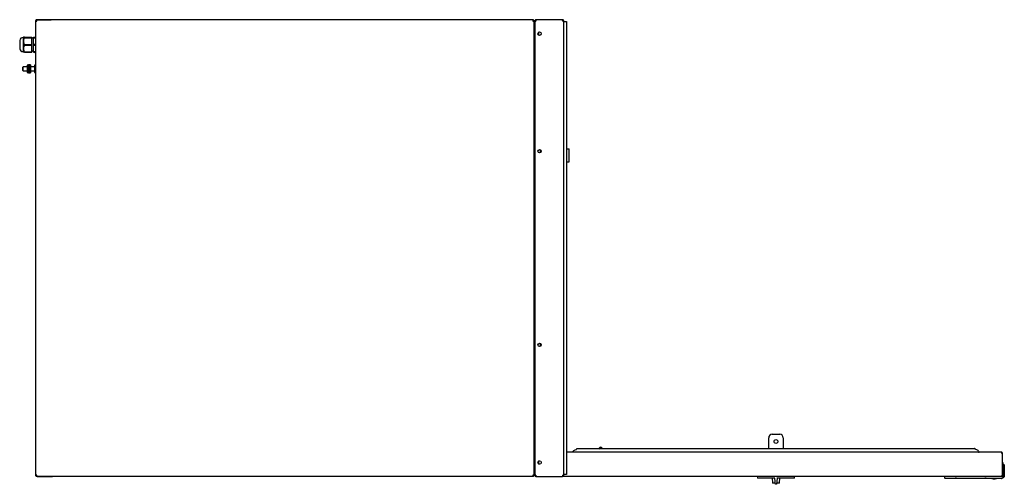
# Model space of a CAD drawing. Units: millimetres. Extents: x 226 to 2583, y 260 to 1718.
# Drawn here: x 1158 to 2583, y 260 to 932 of the extents above; entities that cross this region are included whole.
import ezdxf

# ---------------------------------------------------------------- set-up
doc = ezdxf.new("R2010")
doc.units = ezdxf.units.MM
doc.header["$LTSCALE"] = 9

msp = doc.modelspace()

# ---------------------------------------------------------------- linework, layer by layer
for p, q in [((1181.2, 929.6), (1181.2, 273.2)), ((1182, 929.6), (1181.2, 929.6)), ((1181.2, 929.6), (1181.2, 929.6)), ((1182.4, 929.8), (1183, 929.8)), ((1182.4, 929.6), (1182.4, 929.8)), ((1900.6, 931.4), (1183, 931.4)), ((1183, 929.6), (1183, 931.4)), ((1184.2, 931.4), (1184.2, 931.6)), ((1184.2, 931.6), (1204, 931.6)), ((1205.5, 931.6), (1204, 931.6)), ((1205.5, 931.4), (1205.5, 931.6)), ((1900.6, 931.4), (1900.6, 929.6)), ((1902.4, 929.6), (1901.6, 929.6)), ((1902.4, 273.2), (1902.4, 929.6)), ((1902.4, 929.6), (1902.4, 929.6)), ((1903.4, 929.6), (1903.4, 273.2)), ((1903.4, 929.6), (1904.2, 929.6)), ((1903.4, 929.6), (1903.4, 929.6)), ((1943.6, 931.4), (1905.2, 931.4)), ((1905.2, 931.4), (1905.2, 929.6)), ((1943.6, 930.6), (1943.6, 931.4)), ((1943.6, 931.4), (1943.6, 931.4)), ((1945.4, 929.6), (1943.6, 929.6)), ((1945.4, 273.2), (1945.4, 929.6)), ((1945.4, 928.9), (1949.4, 928.9)), ((1949.4, 928.9), (1949.4, 926.9)), ((1949.4, 926.9), (1949.4, 275.9)), ((1903.4, 920.6), (1902.4, 920.6)), ((1910, 913.9), (1908.8, 913.2)), ((1908.8, 913.2), (1908.8, 909.6)), ((1158.3, 901.6), (1158.3, 889.6)), ((1163.7, 906.4), (1163.2, 905.9)), ((1163.2, 905.9), (1163.2, 895.2)), ((1165, 906.6), (1175.7, 906.6)), ((1165, 906.1), (1165, 905.5)), ((1165, 906.1), (1175.7, 906.1)), ((1165, 905.5), (1175.7, 905.5)), ((1175.7, 906.1), (1175.7, 906.6)), ((1175.7, 905.5), (1175.7, 906.1)), ((1175.7, 895.7), (1175.7, 905.5)), ((1178.2, 904.9), (1175.7, 904.9)), ((1178.2, 906.6), (1181.2, 906.6)), ((1178.2, 906.1), (1178.2, 906.6)), ((1180.7, 906.1), (1178.2, 906.1)), ((1178.2, 905.5), (1178.2, 906.1)), ((1178.2, 905.5), (1180.7, 905.5)), ((1178.2, 895.7), (1178.2, 905.5)), ((1180.7, 906.2), (1180.7, 904.9)), ((1181.2, 906.2), (1180.7, 906.2)), ((1181.2, 904.9), (1180.7, 904.9)), ((1908.8, 909.6), (1910, 908.9)), ((1163.2, 895.2), (1163.2, 885.4)), ((1163.2, 885.4), (1163.7, 884.9)), ((1165, 895.7), (1165, 894.6)), ((1165, 895.7), (1175.7, 895.7)), ((1165, 894.6), (1175.7, 894.6)), ((1165, 885.2), (1165, 884.7)), ((1165, 885.2), (1175.7, 885.2)), ((1165, 884.7), (1175.7, 884.7)), ((1175.7, 894.6), (1175.7, 895.7)), ((1175.7, 885.2), (1175.7, 894.6)), ((1175.7, 886.4), (1178.2, 886.4)), ((1175.7, 884.7), (1175.7, 885.2)), ((1181.2, 895.7), (1178.2, 895.7)), ((1178.2, 894.6), (1178.2, 895.7)), ((1178.2, 894.6), (1181.2, 894.6)), ((1178.2, 885.2), (1178.2, 894.6)), ((1181.2, 885.2), (1178.2, 885.2)), ((1178.2, 884.7), (1178.2, 885.2)), ((1178.2, 884.7), (1181.2, 884.7)), ((1180.7, 884.4), (1180.7, 883.1)), ((1180.7, 884.4), (1181.2, 884.4)), ((1180.7, 883.1), (1181.2, 883.1)), ((1163.1, 863.6), (1162.6, 863.1)), ((1162.6, 858.1), (1162.6, 863.1)), ((1162.6, 858.1), (1163.1, 857.6)), ((1168.9, 863.6), (1163.1, 863.6)), ((1163.1, 857.6), (1163.1, 863.6)), ((1163.1, 857.6), (1168.9, 857.6)), ((1170.9, 866), (1168.9, 866)), ((1168.9, 866), (1168.9, 855.3)), ((1168.9, 855.3), (1170.9, 855.3)), ((1172.3, 866.6), (1170.9, 866.6)), ((1170.9, 866.6), (1170.9, 854.6)), ((1173.7, 866.6), (1172.3, 866.6)), ((1172.3, 866.6), (1172.3, 854.6)), ((1172.3, 866.6), (1172.3, 854.6)), ((1173.7, 866.6), (1173.7, 854.6)), ((1179.8, 863.6), (1173.7, 863.6)), ((1173.7, 857.6), (1179.8, 857.6)), ((1181.2, 866), (1179.8, 866)), ((1179.8, 866), (1179.8, 855.3)), ((1179.8, 855.3), (1181.2, 855.3)), ((1170.9, 854.6), (1172.3, 854.6)), ((1170.9, 854.6), (1170.9, 854.6)), ((1172.3, 854.6), (1173.7, 854.6)), ((1172.3, 854.6), (1172.3, 854.6)), ((1172.3, 854.6), (1172.3, 854.6)), ((1173.7, 854.6), (1173.7, 854.6)), ((1911.2, 743.8), (1911.2, 739)), ((1911.9, 742.4), (1911.2, 742)), ((1912.8, 741.9), (1911.9, 742.4)), ((1949.4, 744.8), (1952.8, 744.8)), ((1952.8, 744.8), (1953, 744.8)), ((1953, 726.1), (1953, 744.8)), ((1949.4, 726.1), (1952.8, 726.1)), ((1952.8, 726.1), (1953, 726.1)), ((1911.2, 463.8), (1911.2, 459)), ((1911.2, 460.8), (1911.9, 460.4)), ((1911.9, 460.4), (1912.8, 460.9)), ((2246.9, 332.2), (2257.9, 332.2)), ((2241.9, 311.1), (2241.9, 327.2)), ((2262.9, 327.2), (2262.9, 311.1)), ((2578.9, 306.4), (1949.4, 306.4)), ((2545.4, 306.5), (1959.4, 306.5)), ((2545.1, 306.4), (1959.7, 306.4)), ((2539.4, 311.1), (1965.4, 311.1)), ((1995.6, 311.1), (1997.4, 312.9)), ((1996.7, 311.1), (1997.9, 312.3)), ((1999.4, 312.3), (2000.6, 311.1)), ((1999.9, 312.9), (2001.7, 311.1)), ((2579.9, 305.6), (2579.1, 305.6)), ((2579.1, 304.6), (2579.1, 305.6)), ((2579.9, 273.2), (2579.9, 305.6)), ((1910, 293.9), (1908.8, 293.2)), ((1908.8, 293.2), (1908.8, 289.6)), ((1908.8, 289.6), (1910, 288.9)), ((2579.9, 291.4), (2580.5, 291.4)), ((2580.7, 291.2), (2580.5, 291.4)), ((2580.5, 271.6), (2580.5, 288.4)), ((2580.5, 288.4), (2580.5, 288.4)), ((2580.7, 288.4), (2580.7, 287.4)), ((2580.7, 288.4), (2580.7, 288.4)), ((2580.7, 287.4), (2581.5, 287.4)), ((2581.5, 288.4), (2582, 288.4)), ((2581.5, 283.5), (2581.5, 288.4)), ((2582, 288.4), (2582.5, 287.9)), ((1182, 273.2), (1181.2, 273.2)), ((1181.2, 273.2), (1181.2, 273.2)), ((1182.4, 273), (1182.4, 273.2)), ((1183, 273), (1182.4, 273)), ((1183, 271.4), (1183, 273.2)), ((1900.6, 271.4), (1183, 271.4)), ((1184.2, 271.4), (1184.2, 271.2)), ((1184.2, 271.2), (1204, 271.2)), ((1204, 271.2), (1205.5, 271.2)), ((1205.5, 271.4), (1205.5, 271.2)), ((1900.6, 273.2), (1900.6, 271.4)), ((1902.4, 273.2), (1901.6, 273.2)), ((1902.4, 282.2), (1903.4, 282.2)), ((1903.4, 275.4), (1902.4, 275.4)), ((1902.4, 273.2), (1902.4, 273.2)), ((1903.4, 273.2), (1904.2, 273.2)), ((1903.4, 273.2), (1903.4, 273.2)), ((1905.2, 273.2), (1905.2, 271.4)), ((1905.2, 271.4), (1943.6, 271.4)), ((1943.6, 273.2), (1945.4, 273.2)), ((1943.6, 272.2), (1943.6, 271.4)), ((1943.6, 271.4), (1943.6, 271.4)), ((2578.1, 271.4), (1943.6, 271.4)), ((1949.4, 273.9), (1945.4, 273.9)), ((1949.4, 275.9), (1949.4, 273.9)), ((2225.4, 271.4), (2225.5, 269.4)), ((2279.3, 269.4), (2279.4, 271.4)), ((2496.8, 268.9), (2496.7, 271.4)), ((2579.7, 271.4), (2578.1, 271.4)), ((2579.1, 271.4), (2579.1, 272)), ((2581.5, 273.2), (2581.5, 283.5)), ((2581.5, 273.2), (2582.2, 273.2)), ((2582.2, 273.2), (2582, 283.5)), ((2582.2, 273.1), (2582.2, 273.2)), ((2582.2, 273.1), (2582.7, 273)), ((2582.2, 272.3), (2582.2, 273.1)), ((2582.5, 283.5), (2582.7, 273.2)), ((2582.7, 273.2), (2582.7, 273)), ((2582.7, 273), (2582.7, 272.3)), ((2250.7, 268.9), (2226, 268.9)), ((2246.9, 268.9), (2247.4, 261.9)), ((2251.2, 261.7), (2247.6, 261.7)), ((2251.2, 264.6), (2250.9, 268.7)), ((2253, 259.9), (2251.8, 259.9)), ((2257.2, 261.7), (2253.5, 261.7)), ((2253.9, 268.7), (2253.6, 264.6)), ((2278.8, 268.9), (2254.1, 268.9)), ((2257.4, 261.9), (2257.9, 268.9)), ((2497.3, 268.4), (2496.8, 268.9)), ((2501.8, 268.9), (2579, 268.9)), ((2511.2, 268.4), (2501.8, 268.4)), ((2511.7, 268.9), (2511.2, 268.4)), ((2513.7, 268.9), (2511.7, 268.9)), ((2514.2, 268.4), (2513.7, 268.9)), ((2554.2, 268.4), (2514.2, 268.4)), ((2554.7, 268.9), (2554.2, 268.4)), ((2556.7, 268.9), (2554.7, 268.9)), ((2557.2, 268.4), (2556.7, 268.9)), ((2578.7, 268.4), (2557.2, 268.4))]:
    msp.add_line(p, q)
at = {"flags": 128}
for points in [[(1182.5, 930.5), (1182.4, 930.2), (1182.4, 929.8)], [(1182.4, 273), (1182.4, 272.7), (1182.5, 272.3)]]:
    msp.add_lwpolyline(points, dxfattribs=at)
for centre, radius in [((1910.4, 911.4), 2.5), ((1910.4, 741.4), 2.5), ((1910.4, 461.4), 2.5), ((2252.4, 321.7), 2.75), ((1910.4, 291.4), 2.5)]:
    msp.add_circle(centre, radius)
for centre, radius, start, end in [((1184.2, 929.8), 1.8, 90, 117.266), ((1204, 930.1), 1.5, 60.0736, 90), ((1906, 928.8), 1.8, 116.3878, 153.5148), ((1903.4, 921.6), 1, 180, 270), ((1163.2, 900.9), 5, 90, 169.8358), ((1159, 901.6), 0.75, 169.8358, 180), ((1159, 889.6), 0.75, 180, 190.1642), ((1163.2, 890.4), 5, 190.1642, 270), ((2246.9, 327.2), 5, 90, 180), ((2257.9, 327.2), 5, 0, 90), ((1998.6, 311.6), 1.8, 45, 135), ((1959.1, 305.2), 1.4, 64.1429, 76.2329), ((1998.6, 311.6), 1, 45, 135), ((2545.7, 305.2), 1.4, 103.7671, 115.8571), ((1184.2, 273), 1.8, 242.734, 270), ((1204, 272.7), 1.5, 270, 299.9264), ((1903.4, 281.2), 1, 90, 180), ((1906, 274), 1.8, 206.3545, 243.6122), ((2579.7, 273.2), 1.8, 270, 0), ((2226, 269.4), 0.5, 184, 270), ((2247.6, 262), 0.25, 184, 270), ((2250.7, 268.7), 0.25, 4, 90), ((2251.8, 260.2), 0.25, 184, 270), ((2253, 260.2), 0.25, 270, 356), ((2254.1, 268.7), 0.25, 90, 176), ((2257.2, 262), 0.25, 270, 356), ((2278.8, 269.4), 0.5, 270, 356), ((2578.7, 272.4), 4, 270, 276.315)]:
    msp.add_arc(centre, radius, start, end)
for points in [[(1183, 931.4), (1182.8, 931.4), (1182.3, 931.3), (1181.7, 930.9), (1181.3, 930.3), (1181.2, 929.8), (1181.2, 929.6)], [(1181.2, 929.6), (1181.2, 929.6), (1181.3, 929.6), (1181.7, 929.6), (1182.3, 929.6), (1182.8, 929.6), (1183, 929.6)], [(1183, 930.6), (1182.9, 930.6), (1182.6, 930.6), (1182.3, 930.3), (1182, 930), (1182, 929.7), (1182, 929.6)], [(1902.4, 929.6), (1902.4, 929.8), (1902.3, 930.3), (1901.9, 930.9), (1901.3, 931.3), (1900.8, 931.4), (1900.6, 931.4)], [(1901.6, 929.6), (1901.6, 929.7), (1901.5, 930), (1901.3, 930.3), (1901, 930.6), (1900.7, 930.6), (1900.6, 930.6)], [(1900.6, 929.6), (1900.8, 929.6), (1901.3, 929.6), (1901.9, 929.6), (1902.3, 929.6), (1902.4, 929.6), (1902.4, 929.6)], [(1905.2, 931.4), (1905, 931.4), (1904.5, 931.3), (1903.9, 930.9), (1903.5, 930.3), (1903.4, 929.8), (1903.4, 929.6)], [(1903.4, 929.6), (1903.4, 929.6), (1903.5, 929.6), (1903.9, 929.6), (1904.5, 929.6), (1905, 929.6), (1905.2, 929.6)], [(1905.2, 930.6), (1905.1, 930.6), (1904.8, 930.6), (1904.5, 930.3), (1904.2, 930), (1904.2, 929.7), (1904.2, 929.6)], [(1943.6, 931.4), (1943.6, 931.4), (1943.6, 931.3), (1943.6, 930.9), (1943.6, 930.3), (1943.6, 929.8), (1943.6, 929.6)], [(1945.4, 929.6), (1945.4, 929.8), (1945.3, 930.3), (1944.9, 930.9), (1944.3, 931.3), (1943.8, 931.4), (1943.6, 931.4)], [(1944.6, 929.6), (1944.6, 929.7), (1944.5, 930), (1944.3, 930.3), (1944, 930.6), (1943.7, 930.6), (1943.6, 930.6)], [(2578.9, 306.4), (2578.9, 306.4), (2578.9, 306.3), (2579, 305.9), (2579, 305.3), (2579.1, 304.8), (2579.1, 304.6)], [(1183, 273.2), (1182.8, 273.2), (1182.3, 273.2), (1181.7, 273.2), (1181.3, 273.2), (1181.2, 273.2), (1181.2, 273.2)], [(1181.2, 273.2), (1181.2, 273), (1181.3, 272.5), (1181.7, 271.9), (1182.3, 271.5), (1182.8, 271.4), (1183, 271.4)], [(1182, 273.2), (1182, 273.1), (1182, 272.8), (1182.3, 272.5), (1182.6, 272.3), (1182.9, 272.2), (1183, 272.2)], [(1902.4, 273.2), (1902.4, 273.2), (1902.3, 273.2), (1901.9, 273.2), (1901.3, 273.2), (1900.8, 273.2), (1900.6, 273.2)], [(1900.6, 272.2), (1900.7, 272.2), (1901, 272.3), (1901.3, 272.5), (1901.5, 272.8), (1901.6, 273.1), (1901.6, 273.2)], [(1900.6, 271.4), (1900.8, 271.4), (1901.3, 271.5), (1901.9, 271.9), (1902.3, 272.5), (1902.4, 273), (1902.4, 273.2)], [(1905.2, 273.2), (1905, 273.2), (1904.5, 273.2), (1903.9, 273.2), (1903.5, 273.2), (1903.4, 273.2), (1903.4, 273.2)], [(1903.4, 273.2), (1903.4, 273), (1903.5, 272.5), (1903.9, 271.9), (1904.5, 271.5), (1905, 271.4), (1905.2, 271.4)], [(1904.2, 273.2), (1904.2, 273.1), (1904.2, 272.8), (1904.5, 272.5), (1904.8, 272.3), (1905.1, 272.2), (1905.2, 272.2)], [(1943.6, 273.2), (1943.6, 273), (1943.6, 272.5), (1943.6, 271.9), (1943.6, 271.5), (1943.6, 271.4), (1943.6, 271.4)], [(1943.6, 271.4), (1943.8, 271.4), (1944.3, 271.5), (1944.9, 271.9), (1945.3, 272.5), (1945.4, 273), (1945.4, 273.2)], [(1943.6, 272.2), (1943.7, 272.2), (1944, 272.3), (1944.3, 272.5), (1944.5, 272.8), (1944.6, 273.1), (1944.6, 273.2)], [(2578.1, 271.4), (2578.3, 271.4), (2578.8, 271.5), (2579.4, 271.9), (2579.8, 272.5), (2579.9, 273), (2579.9, 273.2)]]:
    msp.add_open_spline(points, degree=3)
for points, knots in [([(1165, 906.6), (1164.8, 906.5), (1164.4, 906.5), (1163.8, 906.4), (1163.6, 906.4), (1163.8, 906.3), (1164.3, 906.2), (1164.8, 906.2), (1165, 906.1)], [0, 0, 0, 0, 0.134464, 0.311125, 0.492565, 0.673919, 0.861347, 1, 1, 1, 1]), ([(1165, 905.5), (1164.7, 904.9), (1164.1, 903.5), (1163.6, 901.3), (1163.7, 899.1), (1164.3, 897.3), (1164.8, 896.2), (1165, 895.7)], [0, 0, 0, 0, 0.219836, 0.446684, 0.646778, 0.855466, 1, 1, 1, 1]), ([(1165, 894.6), (1164.7, 893.9), (1164.1, 892.6), (1163.6, 890.5), (1163.7, 888.4), (1164.3, 886.7), (1164.8, 885.6), (1165, 885.2)], [0, 0, 0, 0, 0.2198356, 0.4466837, 0.6467775, 0.8554663, 1, 1, 1, 1]), ([(1165, 884.7), (1164.8, 884.7), (1164.3, 884.7), (1163.8, 884.8), (1163.8, 884.8), (1163.7, 884.9)], [0, 0, 0, 0, 0.297312, 0.686989, 1, 1, 1, 1]), ([(1959.4, 306.5), (1959.3, 306.5), (1959.1, 306.5), (1958.9, 306.5), (1958.7, 306.5), (1958.6, 306.5), (1958.5, 306.6), (1958.5, 306.6), (1958.5, 306.7), (1958.5, 306.7), (1958.5, 306.8), (1958.5, 306.9), (1958.8, 307.2), (1959.5, 308.1), (1961, 309.5), (1962.4, 309.9), (1963.2, 310.1)], [0, 0, 0, 0, 0.046503, 0.095006, 0.113358, 0.127803, 0.138926, 0.146905, 0.153243, 0.159617, 0.165231, 0.171017, 0.198541, 0.307533, 0.637531, 1, 1, 1, 1]), ([(1963.2, 310.1), (1963.3, 310.1), (1963.5, 310.2), (1963.7, 310.6), (1964, 311), (1964.3, 311.4), (1964.7, 311.5), (1965, 311.5), (1965.2, 311.3), (1965.4, 311.2), (1965.4, 311.1), (1965.4, 311.1)], [0, 0, 0, 0, 0.1025075, 0.2060476, 0.454055, 0.5669759, 0.6792323, 0.8028578, 0.9111478, 0.9875759, 1, 1, 1, 1]), ([(2541.6, 310.1), (2541.5, 310.1), (2541.3, 310.2), (2541, 310.6), (2540.8, 311), (2540.4, 311.4), (2540.1, 311.5), (2539.8, 311.5), (2539.6, 311.3), (2539.4, 311.2), (2539.4, 311.1), (2539.4, 311.1)], [0, 0, 0, 0, 0.102507, 0.206048, 0.454055, 0.566976, 0.679232, 0.802858, 0.911148, 0.987576, 1, 1, 1, 1]), ([(2545.4, 306.5), (2545.5, 306.5), (2545.7, 306.5), (2545.9, 306.5), (2546.1, 306.5), (2546.2, 306.5), (2546.3, 306.6), (2546.3, 306.6), (2546.3, 306.7), (2546.3, 306.7), (2546.3, 306.8), (2546.3, 306.9), (2546, 307.2), (2545.3, 308.1), (2543.8, 309.5), (2542.4, 309.9), (2541.6, 310.1)], [0, 0, 0, 0, 0.046503, 0.095006, 0.113358, 0.127803, 0.138926, 0.146905, 0.153243, 0.159617, 0.165231, 0.171017, 0.198541, 0.307533, 0.637531, 1, 1, 1, 1]), ([(2579.6, 305.6), (2579.5, 305.7), (2579.4, 305.9), (2579.1, 306.1), (2578.9, 306.2), (2578.9, 306.2)], [0, 0, 0, 0, 0.244308, 0.986434, 1, 1, 1, 1]), ([(2580.5, 288.4), (2580.5, 288.8), (2580.5, 289.6), (2580.5, 290.6), (2580.5, 291.3), (2580.5, 291.4), (2580.5, 291.4)], [0, 0, 0, 0, 0.250015, 0.500021, 0.750015, 1, 1, 1, 1]), ([(2580.7, 291.2), (2580.7, 291.1), (2580.7, 291.1), (2580.7, 290.4), (2580.7, 289.5), (2580.7, 288.8), (2580.7, 288.4)], [0, 0, 0, 0, 0.249983, 0.499975, 0.749982, 1, 1, 1, 1]), ([(2582, 283.5), (2582, 284.1), (2582, 285.4), (2582, 287.1), (2582, 288.2), (2582, 288.3), (2582, 288.4)], [0, 0, 0, 0, 0.250014, 0.50002, 0.750014, 1, 1, 1, 1]), ([(2582.5, 287.9), (2582.5, 287.8), (2582.5, 287.7), (2582.5, 286.7), (2582.5, 285.2), (2582.5, 284.1), (2582.5, 283.5)], [0, 0, 0, 0, 0.249983, 0.499975, 0.749982, 1, 1, 1, 1]), ([(2579.9, 273.2), (2579.7, 273), (2579.4, 272.5), (2579, 271.9), (2578.5, 271.5), (2578.2, 271.4), (2578.1, 271.4)], [0, 0, 0, 0, 0.247552, 0.502423, 0.757313, 1, 1, 1, 1]), ([(2579, 268.9), (2579.3, 269), (2580.1, 269.1), (2581.2, 269.8), (2582, 271), (2582.1, 271.9), (2582.2, 272.3)], [0, 0, 0, 0, 0.208016, 0.471997, 0.735993, 1, 1, 1, 1]), ([(2582.7, 272.3), (2582.6, 271.8), (2582.5, 270.8), (2581.6, 269.5), (2580.4, 268.7), (2579.5, 268.5), (2579.1, 268.4)], [0, 0, 0, 0, 0.268948, 0.537887, 0.806814, 1, 1, 1, 1]), ([(2251.5, 260.1), (2251.5, 260.2), (2251.5, 260.2), (2251.5, 260.6), (2251.4, 261.6), (2251.3, 263), (2251.2, 264), (2251.2, 264.6)], [0, 0, 0, 0, 0.101999, 0.326023, 0.550439, 0.775227, 1, 1, 1, 1]), ([(2253.6, 264.6), (2253.6, 264.3), (2253.5, 263.5), (2253.4, 262.3), (2253.3, 261.1), (2253.3, 260.3), (2253.3, 260.2), (2253.3, 260.1)], [0, 0, 0, 0, 0.10398, 0.328166, 0.552082, 0.776043, 1, 1, 1, 1]), ([(2496.8, 268.9), (2496.9, 268.9), (2497, 268.9), (2498.2, 268.9), (2499.8, 268.9), (2501.1, 268.9), (2501.8, 268.9)], [0, 0, 0, 0, 0.250008, 0.5, 0.749992, 1, 1, 1, 1]), ([(2501.8, 268.4), (2501.2, 268.4), (2500, 268.4), (2498.6, 268.4), (2497.5, 268.4), (2497.4, 268.4), (2497.3, 268.4)], [0, 0, 0, 0, 0.25001, 0.5, 0.74999, 1, 1, 1, 1]), ([(2564.5, 268.4), (2564.8, 268.3), (2565.8, 268), (2567.4, 267.9), (2569.4, 268), (2570.8, 268.2), (2571.4, 268.4), (2571.4, 268.4)], [0, 0, 0, 0, 0.143542, 0.423028, 0.704229, 0.987109, 1, 1, 1, 1]), ([(2579, 268.9), (2579, 268.8), (2579.1, 268.7), (2579.1, 268.6), (2579.1, 268.5), (2579.1, 268.4)], [0, 0, 0, 0, 0.4998761, 0.7499309, 1, 1, 1, 1])]:
    msp.add_open_spline(points, degree=3, knots=knots)

doc.saveas('drawing.dxf')
